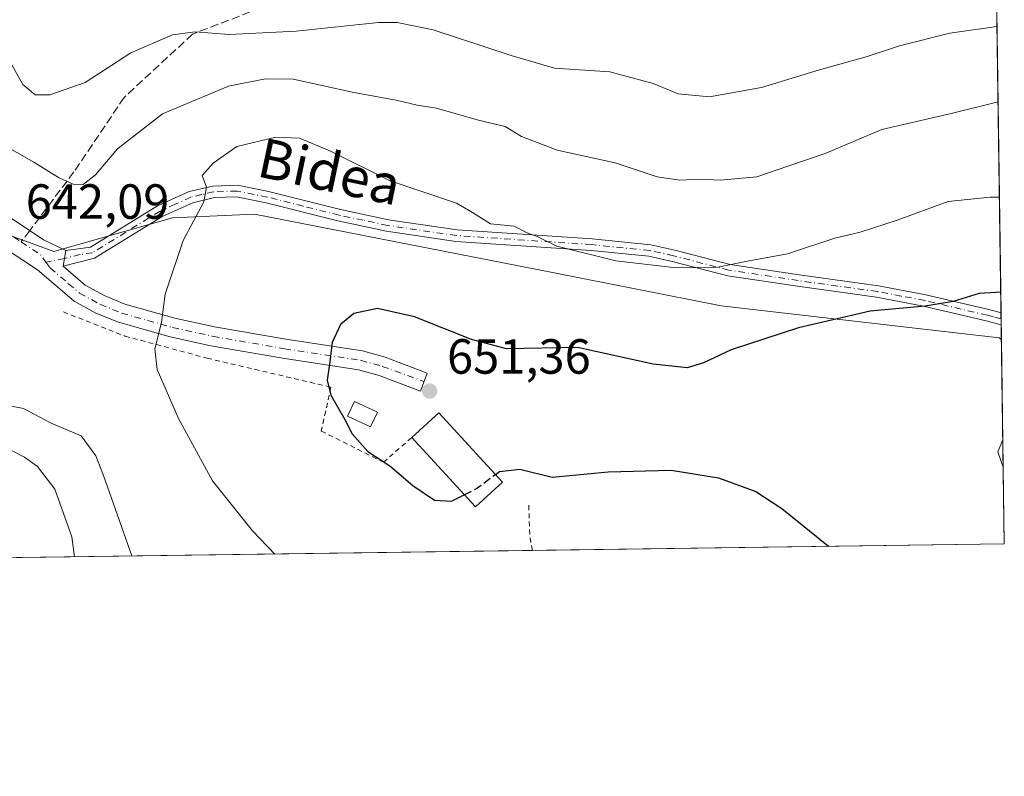
# Model space of a CAD drawing. Units: metres. Extents: x 593363 to 596800, y 4761456 to 4763817.
# Drawn here: x 596591 to 596791, y 4761456 to 4761610 of the extents above; entities that cross this region are included whole.
import ezdxf
from ezdxf.enums import TextEntityAlignment as Align

# ---------------------------------------------------------------- set-up
doc = ezdxf.new("R2010")
doc.units = ezdxf.units.M
doc.header["$MEASUREMENT"] = 0
for name, pattern in [('DGN Style 2', [1.6480167562047852, 0.988810053722871, -0.6592067024819142]), ('DGN Style 3', [2.307223458686699, 1.648016756204785, -0.6592067024819142]), ('DGN Style 4', [2.6384748266838614, 1.318413404963828, -0.6592067024819142, 0.001648016756204785, -0.6592067024819142])]:
    doc.linetypes.add(name, pattern=pattern)
for name, color, linetype, lineweight in [('Alambrada', 7, 'DGN Style 2', 0), ('Arbolado forestal CxS', 92, 'Continuous', 0), ('Camino Cxs', 7, 'Continuous', 0), ('Camino eje', 30, 'DGN Style 4', 13), ('Comarca CxS', 21, 'Continuous', 0), ('Comunidad Autónoma CxS', 142, 'Continuous', 0), ('Cultivos herbáceos CxS', 92, 'Continuous', 0), ('Curva de nivel maestra', 30, 'Continuous', 30), ('Curva de nivel maestra oculto', 30, 'DGN Style 3', 30), ('Curva de nivel normal', 30, 'Continuous', 0), ('Edificación Cxs', 1, 'Continuous', 13), ('Edificación ligera Cxs', 1, 'Continuous', 0), ('Entidad de ámbito territorial CxS', 92, 'Continuous', 0), ('Municipio CxS', 4, 'Continuous', 0), ('Pista no pavimentada Cxs', 111, 'Continuous', 0), ('Pista no pavimentada eje', 91, 'DGN Style 4', 0), ('Prado CxS', 92, 'Continuous', 0), ('Provincia CxS', 1, 'Continuous', 0), ('Punto de cota en terreno', 7, 'Continuous', 0), ('Rótulo de punto de cota en terreno', 7, 'Continuous', 0), ('Senda', 7, 'DGN Style 3', 0), ('Senda no paivmentada conexión', 7, 'DGN Style 3', 0), ('Texto cartográfico', 7, 'Continuous', 0)]:
    doc.layers.add(name, color=color, linetype=linetype, lineweight=lineweight)
doc.styles.add('Style-Arial', font='txt')

# ---------------------------------------------------------------- blocks, each defined once
blk = doc.blocks.new('*U15')
at = {"layer": 'Arbolado forestal CxS', "color": 92, "linetype": 'Continuous', "lineweight": 0}
blk.add_polyline3d([(596784.7873000001, 4761920.713500001, 566.702099999995), (596790.1128000002, 4761544.6303, 651.6462999999932), (596789.6709000003, 4761544.9583, 651.5377000000008), (596733.2412999999, 4761551.494899999, 646.853099999993), (596699.0494999997, 4761558.214299999, 645.6287000000011), (596638.5913000006, 4761570.094900001, 646.6802000000025), (596621.8932999996, 4761569.3413, 643.7063000000053), (596597.8176999995, 4761562.481899999, 642.2514999999985), (596581.5367999999, 4761568.433499999, 642.2369999999937), (596560.1086999997, 4761575.576300001, 644.5688999999984), (596564.3948999997, 4761594.147100001, 645.0320999999967), (596541.5387000004, 4761617.0031, 655.0996000000014), (596515.8252999998, 4761635.5735, 659.579700000002), (596482.9696000004, 4761651.287699999, 658.9717999999993), (596447.2562999995, 4761652.7159, 655.3099999999977), (596412.9715, 4761651.287699999, 654.9928000000073), (596377.2583, 4761635.5737, 655.1570000000065), (596355.8299000004, 4761615.5747, 656.1616999999969), (596348.6870999997, 4761592.718699999, 661.8864999999934), (596348.3570999998, 4761591.822100001, 662.1171999999933), (596337.1529999999, 4761588.684900001, 662.7547999999952), (596320.0443000002, 4761585.263300001, 664.0325000000012), (596305.5022999998, 4761591.251499999, 663.1000000000058)], dxfattribs=at)
blk = doc.blocks.new('5PATER')
at = {"layer": 'Cultivos herbáceos CxS', "linetype": 'Continuous', "lineweight": 0}
h = blk.add_hatch(color=51, dxfattribs=at)
edge = h.paths.add_edge_path()
edge.add_ellipse((0, 0), major_axis=(-0.1095731443231308, -0.1110710700762829), ratio=0.9994222409660322, start_angle=0, end_angle=360)

msp = doc.modelspace()

# ---------------------------------------------------------------- linework, layer by layer
at = {"layer": 'Alambrada', "color": 7, "linetype": 'DGN Style 2', "lineweight": 0, "extrusion": (-0.9608373678461587, 0.0789489032583487, 0.2656287319262911), "elevation": -197237.3388594906, "flags": 128}
msp.add_lwpolyline([(-4794373.238462855, 55024.13215076303), (-4794375.966512511, 55021.31349155838), (-4794382.962394622, 55018.20512472301)], dxfattribs=at)
at = {"layer": 'Alambrada', "color": 7, "linetype": 'DGN Style 2', "lineweight": 0}
msp.add_polyline3d([(596599.7801000001, 4761550.2401, 651.1002000000008), (596612.2801000001, 4761545.340100001, 644.6977999999945), (596628.9600999998, 4761540.850099999, 647.8502000000008), (596654.0500999996, 4761534.970100001, 658.2997000000032), (596652.1201, 4761526.0701, 651.6931000000042), (596664.7100999998, 4761519.720100001, 651.0684000000037), (596670.4801000003, 4761524.7501, 655.216499999995)], dxfattribs=at)
at = {"layer": 'Arbolado forestal CxS', "color": 92, "linetype": 'Continuous', "lineweight": 0, "extrusion": (-0.004046425282404638, 0.2857528638291433, 0.9582948018516416), "elevation": 1358835.019272353, "flags": 128}
msp.add_lwpolyline([(-664149.744745899, -4554482.992595578), (-664149.744745899, -4554227.73500587)], dxfattribs=at)
at = {"layer": 'Arbolado forestal CxS', "color": 92, "linetype": 'Continuous', "lineweight": 0, "extrusion": (-0.002357450232288959, 0.1668338867998478, 0.9859821989486716), "elevation": 793622.3295664612, "flags": 128}
msp.add_lwpolyline([(-664006.9446646278, -4685912.518474314), (-664006.9446646277, -4685911.276644365)], dxfattribs=at)
at = {"layer": 'Arbolado forestal CxS', "color": 92, "linetype": 'Continuous', "lineweight": 0, "extrusion": (-0.002362980126150012, 0.1672252312744783, 0.985915888070641), "elevation": 795482.3920634087, "flags": 128}
msp.add_lwpolyline([(-664006.9444200174, -4685595.870197434), (-664006.9444200175, -4685594.628283964)], dxfattribs=at)
at = {"layer": 'Arbolado forestal CxS', "color": 92, "linetype": 'Continuous', "lineweight": 0, "extrusion": (-0.003601640826049977, 0.2545301762624805, 0.967058125220584), "elevation": 1210437.550246628, "flags": 128}
msp.add_lwpolyline([(-664100.2136467313, -4595901.03484744), (-664100.2136467312, -4595897.950649628)], dxfattribs=at)
at = {"layer": 'Arbolado forestal CxS', "color": 92, "linetype": 'Continuous', "lineweight": 0}
msp.add_polyline3d([(596560.1086999997, 4761575.576300001, 644.5688999999984), (596581.5367999999, 4761568.433499999, 642.2369999999937), (596597.8176999995, 4761562.481899999, 642.2514999999985), (596621.8932999996, 4761569.3413, 643.7063000000053), (596638.5913000006, 4761570.094900001, 646.6802000000025), (596699.0494999997, 4761558.214299999, 645.6287000000011), (596733.2412999999, 4761551.494899999, 646.853099999993), (596789.6709000003, 4761544.9583, 651.5377000000008), (596790.1128000002, 4761544.6303, 651.6462999999932)], dxfattribs=at)
at = {"layer": 'Camino Cxs', "color": 7, "linetype": 'Continuous', "lineweight": 0, "extrusion": (-0.07622709034630105, -0.4095591126710026, 0.909093374701124), "elevation": -1995030.344120444, "flags": 128}
msp.add_lwpolyline([(-284731.4953192256, 4355134.152928788), (-284731.4953192257, 4355130.606056679)], dxfattribs=at)
at = {"layer": 'Camino Cxs', "color": 7, "linetype": 'Continuous', "lineweight": 0, "extrusion": (0.004781381136418152, -0.3373973954394387, 0.9413501664870046), "elevation": -1603054.541941724, "flags": 128}
msp.add_lwpolyline([(664201.0009850684, 4474100.014642372), (664201.0009850684, 4474097.413223743)], dxfattribs=at)
at = {"layer": 'Camino Cxs', "color": 7, "linetype": 'Continuous', "lineweight": 0}
msp.add_polyline3d([(596599.7100999998, 4761559.520099999, 645.4869000000035), (596600.3000999996, 4761562.690099999, 646.9645000000019), (596605.2701000003, 4761563.4001, 649.1002000000008), (596618.8601000002, 4761571.7601, 649.2964000000065), (596625.2801000001, 4761574.670100001, 651.3709999999992), (596630.1101000002, 4761575.800100001, 654.8062000000064), (596635.1101000002, 4761575.960100001, 655.5065000000031), (596641.4200999998, 4761574.710100001, 657.3871999999974), (596655.9801000003, 4761571.020099999, 656.9622999999992), (596665.7701000003, 4761568.970100001, 654.4238000000041), (596679.7001, 4761566.9101, 656.261599999998), (596707.0900999998, 4761565.090100001, 655.3390999999974), (596718.9700999996, 4761563.870100001, 651.6392999999953), (596723.8601000002, 4761562.8101, 653.1089999999967), (596735.0601000005, 4761559.870100001, 655.3810999999987), (596749.0500999996, 4761557.780099999, 659.5920000000042), (596765.1401000004, 4761555.550100001, 664.3827000000019), (596774.8101000005, 4761553.720100001, 661.6193000000058), (596787.5601000005, 4761550.710100001, 664.9477000000043), (596790.0358999996, 4761550.0612, 665.6039000000019), (596790.0705000004, 4761547.612600001, 664.7260999999999), (596786.9901000002, 4761548.4101, 664.0040000000008), (596774.3201000001, 4761551.4001, 660.4499000000069), (596764.7600999996, 4761553.220100001, 665.0243999999948), (596748.7100999998, 4761555.440099999, 660.8628999999928), (596734.5900999998, 4761557.550100001, 655.5390999999945), (596723.3101000005, 4761560.5101, 653.2382999999973), (596718.6001000004, 4761561.530099999, 651.4891000000061), (596706.8901000004, 4761562.7301, 657.1333000000013), (596679.4401000004, 4761564.5601, 655.5215999999928), (596665.3501000004, 4761566.640100001, 654.4646999999968), (596655.4501, 4761568.720100001, 657.3166000000056), (596640.9001000002, 4761572.4001, 658.6058000000048), (596634.9101, 4761573.590100001, 655.7296999999963), (596630.4200999998, 4761573.450099999, 654.006899999993), (596626.0500999996, 4761572.420100001, 650.2669000000024), (596619.9700999996, 4761569.670100001, 648.7844000000041), (596606.0900999998, 4761561.130100001, 647.5595999999932)], close=True, dxfattribs=at)
for points in [[(596600.3000999996, 4761562.690099999, 646.9645000000019), (596605.2701000003, 4761563.4001, 649.1002000000008), (596618.8601000002, 4761571.7601, 649.2964000000065), (596625.2801000001, 4761574.670100001, 651.3709999999992), (596630.1101000002, 4761575.800100001, 654.8062000000064), (596635.1101000002, 4761575.960100001, 655.5065000000031), (596641.4200999998, 4761574.710100001, 657.3871999999974), (596655.9801000003, 4761571.020099999, 656.9622999999992), (596665.7701000003, 4761568.970100001, 654.4238000000041), (596679.7001, 4761566.9101, 656.261599999998), (596707.0900999998, 4761565.090100001, 655.3390999999974), (596718.9700999996, 4761563.870100001, 651.6392999999953), (596723.8601000002, 4761562.8101, 653.1089999999967), (596735.0601000005, 4761559.870100001, 655.3810999999987), (596749.0500999996, 4761557.780099999, 659.5920000000042), (596765.1401000004, 4761555.550100001, 664.3827000000019), (596774.8101000005, 4761553.720100001, 661.6193000000058), (596787.5601000005, 4761550.710100001, 664.9477000000043), (596790.0357999997, 4761550.0612, 665.6039000000019)], [(596790.0705000004, 4761547.612600001, 664.7260999999999), (596786.9901000002, 4761548.4101, 664.0040000000008), (596774.3201000001, 4761551.4001, 660.4499000000069), (596764.7600999996, 4761553.220100001, 665.0243999999948), (596748.7100999998, 4761555.440099999, 660.8628999999928), (596734.5900999998, 4761557.550100001, 655.5390999999945), (596723.3101000005, 4761560.5101, 653.2382999999973), (596718.6001000004, 4761561.530099999, 651.4891000000061), (596706.8901000004, 4761562.7301, 657.1333000000013), (596679.4401000004, 4761564.5601, 655.5215999999928), (596665.3501000004, 4761566.640100001, 654.4646999999968), (596655.4501, 4761568.720100001, 657.3166000000056), (596640.9001000002, 4761572.4001, 658.6058000000048), (596634.9101, 4761573.590100001, 655.7296999999963), (596630.4200999998, 4761573.450099999, 654.006899999993), (596626.0500999996, 4761572.420100001, 650.2669000000024), (596619.9700999996, 4761569.670100001, 648.7844000000041), (596606.0900999998, 4761561.130100001, 647.5595999999932), (596599.7100999998, 4761559.520099999, 645.4869000000035)]]:
    msp.add_polyline3d(points, dxfattribs=at)
at = {"layer": 'Camino eje', "color": 30, "linetype": 'DGN Style 4', "lineweight": 13}
msp.add_polyline3d([(596790.0532000001, 4761548.8369, 665.1659999999974), (596788.5151000004, 4761549.235099999, 664.8585000000021), (596787.2751000002, 4761549.5601, 664.5022999999928), (596774.5651000004, 4761552.5601, 660.9422999999952), (596769.7851, 4761553.470100001, 663.1720999999961), (596764.9501, 4761554.3851, 664.6980999999942), (596756.9051000001, 4761555.5001, 662.3313999999956), (596748.8800999997, 4761556.610099999, 660.3456000000006), (596734.8251, 4761558.710100001, 655.4888999999966), (596723.5850999998, 4761561.6601, 653.0739999999934), (596718.7851, 4761562.700099999, 651.1750999999931), (596706.9901000002, 4761563.9101, 656.235400000005), (596693.2950999998, 4761564.8201, 658.8317999999999), (596679.5701000001, 4761565.735099999, 655.8911999999982), (596665.5601000005, 4761567.8051, 654.5994000000064), (596660.6101000002, 4761568.845100001, 655.8503999999957), (596655.7150999998, 4761569.870100001, 657.1306000000042), (596648.4401000004, 4761571.710100001, 660.9716000000044), (596641.1601, 4761573.5551, 658.0641000000032), (596635.0100999996, 4761574.7751, 655.6300000000047), (596630.2651000004, 4761574.6251, 654.3852000000043), (596627.8501000004, 4761574.0601, 652.3378999999986), (596625.6651, 4761573.545100001, 650.8380000000034), (596622.4550999999, 4761572.090100001, 648.7663999999932), (596619.4151, 4761570.715100001, 649.0671000000002), (596605.6801000005, 4761562.265100001, 648.4581999999937), (596603.1951000001, 4761561.9101, 648.293399999995), (596600.0050999997, 4761561.1051, 646.1079000000027), (596596.2462999999, 4761560.3367, 644.8681999999973)], dxfattribs=at)
at = {"layer": 'Comarca CxS', "color": 21, "linetype": 'Continuous', "lineweight": 0, "flags": 128}
msp.add_lwpolyline([(594301.4349128144, 4761468.579526652), (593394.4600007139, 4761455.979982347), (593362.820000715, 4763769.499982323), (594174.157343967, 4763780.770168806), (595443.8136685205, 4763798.40611809), (595541.068972636, 4763799.757036745), (596757.9400007408, 4763816.659982323), (596783.3153, 4762024.666200002), (596784.8628999997, 4761915.3762), (596787.110614872, 4761756.643536842), (596790.7000007397, 4761503.159982345)], close=True, dxfattribs=at)
at = {"layer": 'Comunidad Autónoma CxS', "color": 142, "linetype": 'Continuous', "lineweight": 0, "flags": 128}
msp.add_lwpolyline([(594301.4349128144, 4761468.579526652), (593394.4600007139, 4761455.979982347), (593362.820000715, 4763769.499982323), (594174.157343967, 4763780.770168806), (595443.8136685205, 4763798.40611809), (595541.068972636, 4763799.757036745), (596757.9400007408, 4763816.659982323), (596783.3153, 4762024.666200002), (596784.8628999997, 4761915.3762), (596787.110614872, 4761756.643536842), (596790.7000007397, 4761503.159982345)], close=True, dxfattribs=at)
at = {"layer": 'Curva de nivel maestra', "color": 30, "linetype": 'Continuous', "lineweight": 30, "elevation": 650, "flags": 128}
for points in [[(596789.9760999996, 4761554.2818), (596785.6299999999, 4761553.970100001), (596780.29, 4761552.350099999), (596774.6299999999, 4761551.390100001), (596763.4900000002, 4761550.390100001), (596748.9600000001, 4761547.0101), (596735.2599999999, 4761542.550100001), (596729.6799999997, 4761539.920100001), (596726.3499999996, 4761538.9001), (596719.4400000004, 4761539.620100001), (596704.1299999999, 4761543.020099999), (596689.7199999997, 4761542.7401), (596682.6100000005, 4761544.630100001), (596671.0499999998, 4761549.2601), (596663.5199999996, 4761550.960100001), (596658.7199999997, 4761549.950099999), (596656.0300000003, 4761547.670100001), (596654.3099999996, 4761544.0701), (596653.8300000001, 4761540.090100001), (596653.2800000003, 4761536.420100001), (596654.04, 4761533.340100001), (596656.8700000001, 4761528.4001), (596658.3899999997, 4761525.5001), (596661.5499999998, 4761521.880100001), (596666, 4761518.9801), (596670.7000000002, 4761515.020099999), (596675.0700000003, 4761512.050100001), (596678.5199999996, 4761511.8201), (596681.1365, 4761513.1361)], [(596687.4270000001, 4761517.2499), (596688.2400000002, 4761517.860099999), (596692.3799999999, 4761518.3101), (596698.9699999997, 4761516.6801), (596710.2999999998, 4761517.800100001), (596723.0999999996, 4761518.100099999), (596732.7300000006, 4761516.5701), (596740.3099999996, 4761513.770099999), (596745.5300000003, 4761510.3201), (596755.0599999996, 4761502.665100001)]]:
    msp.add_lwpolyline(points, dxfattribs=at)
at = {"layer": 'Curva de nivel maestra oculto', "color": 30, "linetype": 'DGN Style 3', "lineweight": 30, "elevation": 650, "flags": 128}
msp.add_lwpolyline([(596681.1365, 4761513.1361), (596683.5899999999, 4761514.370100001), (596687.4270000001, 4761517.2499)], dxfattribs=at)
at = {"layer": 'Curva de nivel normal', "color": 30, "linetype": 'Continuous', "lineweight": 0, "flags": 128}
for points, elevation in [([(596789.2123999996, 4761608.211800001), (596779.6699999999, 4761606.810000001), (596769.4100000003, 4761604.26), (596762.7000000002, 4761602.02), (596753.2300000006, 4761599.4), (596741.4299999997, 4761595.779999999), (596730.8799999999, 4761593.930000001), (596724.5, 4761594.51), (596719.4800000006, 4761596.59), (596710.6399999997, 4761598.960000001), (596699.4400000004, 4761599.730000001), (596690.6399999997, 4761602.300000001), (596674.8099999996, 4761607.5), (596667.5300000003, 4761609.01), (596663.7100000001, 4761608.970000001), (596647.0099999999, 4761607.230000001), (596633.4299999997, 4761606.529999999), (596626.5099999999, 4761607.08), (596621.8899999997, 4761606.52), (596613.4600000001, 4761602.850000001), (596604.2300000006, 4761596.800000001), (596597.0099999999, 4761594.289999999), (596594.0700000003, 4761594.32), (596591.5800000001, 4761596.430000001), (596587.7800000003, 4761603.199999999)], 635), ([(596789.4294999996, 4761592.882999999), (596779.9299999997, 4761590.51), (596765.8700000001, 4761587.289999999), (596754.3700000001, 4761582.4), (596746.7599999999, 4761579.850000001), (596740.5, 4761577.640000001), (596733.0499999998, 4761576.99), (596728.9800000006, 4761577.210000001), (596724.8700000001, 4761576.99), (596720.25, 4761577.689999999), (596711.7199999997, 4761580.5), (596699.9600000001, 4761583.060000001), (596692.7699999996, 4761585.83), (596689.4100000003, 4761587.880000001), (596683.7599999999, 4761589.210000001), (596675.4900000002, 4761591.59), (596671.5599999996, 4761592.199999999), (596667.29, 4761593.230000001), (596658.6900000004, 4761594.779999999), (596646.3899999997, 4761597.52), (596640.79, 4761597.560000001), (596633.2999999998, 4761596.07), (596619.8799999999, 4761590.470000001), (596610.7599999999, 4761583.33), (596606.2699999996, 4761578.050000001), (596603.7800000003, 4761576.08), (596601.79, 4761576.15), (596598.8200000003, 4761577.560000001), (596593.8200000003, 4761580.67), (596586.79, 4761584.600000001)], 640), ([(596789.7033000002, 4761573.550000001), (596787.8600000005, 4761573.550000001), (596779.2800000003, 4761572.640000001), (596768.9400000004, 4761568.84), (596761.4400000004, 4761566.449999999), (596756.3300000001, 4761565.230000001), (596746.7400000002, 4761562.07), (596738.9600000001, 4761560.640000001), (596732.5599999996, 4761559.350000001), (596724.0999999996, 4761559.220000001), (596711.8600000005, 4761560.640000001), (596699.8799999999, 4761563.619999999), (596695.9100000003, 4761565.550000001), (596693.8600000005, 4761566.279999999), (596691.2800000003, 4761567.619999999), (596686.4199999999, 4761568.100000001), (596682.79, 4761570.460000001), (596679.5199999996, 4761572.300000001), (596666.0599999996, 4761576.84), (596653.8399999999, 4761582.939999999), (596647.7100000001, 4761585.49), (596642.9100000003, 4761585.720000001), (596634.9800000006, 4761583.810000001), (596630.1699999999, 4761580.430000001), (596627.9400000004, 4761577.949999999), (596628.8499999996, 4761575.550000001), (596628.2699999996, 4761572.619999999), (596624.0800000001, 4761564.76), (596620.4199999999, 4761553.84), (596619.6699999999, 4761548.109999999), (596618.3099999996, 4761542.76), (596618.7800000003, 4761538.560000001), (596623.1399999997, 4761528.58), (596630.0199999996, 4761515.960000001), (596638.1399999997, 4761505.82), (596642.6920999996, 4761501.103900001)], 645), ([(596490.0592999998, 4761498.9835), (596495.5599999996, 4761509.460000001), (596498.0999999996, 4761514.09), (596502.7800000003, 4761519.16), (596509.6399999997, 4761527.16), (596514.0700000003, 4761530.619999999), (596517.7800000003, 4761532.33), (596520.7699999996, 4761535.800000001), (596525.7800000003, 4761538.92), (596536.1600000003, 4761542.140000001), (596541.7000000002, 4761542.9), (596547.8899999997, 4761541.77), (596553.8899999997, 4761538.189999999), (596561.1500000004, 4761534.58), (596566.4600000001, 4761531.730000001), (596573.2599999999, 4761529.180000001), (596579.9600000001, 4761526.84), (596591.9000000004, 4761520.75), (596594.5599999996, 4761518.880000001), (596598.0199999996, 4761514.26), (596601.4900000002, 4761504.609999999), (596602.0428999999, 4761500.5393)], 635), ([(596588.1699999999, 4761531.310000001), (596591.7000000002, 4761530.65), (596597.2699999996, 4761527.65), (596603.4000000004, 4761525.060000001), (596606.3700000001, 4761521.050000001), (596607.9400000004, 4761517.039999999), (596613.6829000004, 4761500.700999999)], 640), ([(596790.4012000002, 4761524.258500001), (596789.4199999999, 4761521.850000001), (596790.4791000001, 4761518.762700001)], 655)]:
    msp.add_lwpolyline(points, dxfattribs=dict(at, elevation=elevation))
at = {"layer": 'Edificación Cxs', "color": 1, "linetype": 'Continuous', "lineweight": 13, "extrusion": (0.2493717174200711, 0.09702693878339656, 0.9635349083978677), "elevation": 611420.236770284, "flags": 128}
msp.add_lwpolyline([(4221112.427228931, -2199206.495013041), (4221115.116436134, -2199213.661396674), (4221097.332084508, -2199220.856930178)], dxfattribs=at)
at = {"layer": 'Edificación Cxs', "color": 1, "linetype": 'Continuous', "lineweight": 13, "extrusion": (0.3039394607115009, 0.2237062711280081, 0.9260541606625415), "elevation": 1247141.416638618, "flags": 128}
msp.add_lwpolyline([(3481086.582237762, -3058552.642065967), (3481085.775805848, -3058544.680289178), (3481104.760050567, -3058542.458983395)], dxfattribs=at)
at = {"layer": 'Edificación Cxs', "color": 1, "linetype": 'Continuous', "lineweight": 13}
msp.add_3dface([(596688.8501000004, 4761515.700099999, 655.216499999995), (596683.3901000004, 4761510.6801, 655.216499999995), (596670.4801000003, 4761524.7501, 655.216499999995), (596675.9401000004, 4761529.7601, 655.216499999995)], dxfattribs=at)
at = {"layer": 'Edificación ligera Cxs', "color": 1, "linetype": 'Continuous', "lineweight": 0}
msp.add_polyline3d([(596663.4901000002, 4761529.890100001, 654.5571999999956), (596662.1201, 4761526.9301, 653.8668999999937), (596657.4600999998, 4761529.090100001, 656.0494999999937), (596658.8501000004, 4761532.050100001, 657.5495999999986), (596663.4901000002, 4761529.890100001, 654.5571999999956)], dxfattribs=at)
msp.add_3dface([(596663.4901000002, 4761529.890100001, 657.5495999999986), (596662.1201, 4761526.9301, 657.5495999999986), (596657.4600999998, 4761529.090100001, 657.5495999999986), (596658.8501000004, 4761532.050100001, 657.5495999999986)], dxfattribs=at)
at = {"layer": 'Entidad de ámbito territorial CxS', "color": 92, "linetype": 'Continuous', "lineweight": 0, "flags": 128}
msp.add_lwpolyline([(596310.1079999999, 4761985.156000001), (596323.3069999998, 4761965.661000002), (596334.7280000004, 4761924.415999999), (596345.5179999997, 4761915.560000001), (596372.7240000011, 4761896.605000001), (596390.8039999993, 4761886.041999999), (596427.9839999992, 4761860.114), (596447.5670000003, 4761850.355000001), (596488.6479999995, 4761821.23), (596532.3389999993, 4761794.209), (596569.6200000009, 4761769.301000001), (596586.7369999995, 4761756.806), (596600.6539000005, 4761745.1129), (596667.0911333339, 4761750.739066668), (596718.8829666667, 4761752.787966669), (596787.110614872, 4761756.643536842), (596790.7000007397, 4761503.159982345), (594301.4349128144, 4761468.579526652)], dxfattribs=at)
at = {"layer": 'Municipio CxS', "color": 4, "linetype": 'Continuous', "lineweight": 0, "flags": 128}
msp.add_lwpolyline([(595541.068972636, 4763799.757036745), (596757.9400007408, 4763816.659982323), (596783.3153, 4762024.666200002), (596784.8628999997, 4761915.3762), (596787.110614872, 4761756.643536842), (596790.7000007397, 4761503.159982345), (594301.4349128144, 4761468.579526652)], dxfattribs=at)
at = {"layer": 'Pista no pavimentada Cxs', "color": 111, "linetype": 'Continuous', "lineweight": 0, "extrusion": (-0.07622709034630105, -0.4095591126710026, 0.909093374701124), "elevation": -1995030.344120444, "flags": 128}
msp.add_lwpolyline([(-284731.4953192256, 4355134.152928788), (-284731.4953192257, 4355130.606056679)], dxfattribs=at)
at = {"layer": 'Pista no pavimentada Cxs', "color": 111, "linetype": 'Continuous', "lineweight": 0}
for points in [[(596445.0576, 4761498.3584, 659.0518000000011), (596461.5000999998, 4761508.0001, 661.3120000000055), (596468.7001, 4761513.9301, 661.2385000000068), (596475.2301000003, 4761521.390100001, 663.6211999999941), (596485.4901000002, 4761534.300100001, 662.6141999999963), (596495.7901, 4761547.0101, 663.6137000000017), (596499.8701, 4761550.8101, 661.7788), (596504.5401, 4761553.840100001, 659.4511999999959), (596512.9600999998, 4761558.0101, 657.3981000000058), (596522.6700999998, 4761561.800100001, 659.0662000000011), (596533.5000999998, 4761564.470100001, 651.4040999999997), (596551.9700999996, 4761567.9901, 653.4339000000036), (596565.8800999997, 4761571.5601, 650.198000000004), (596571.3800999997, 4761572.030099999, 647.3105000000069), (596583.2600999996, 4761571.6801, 649.1845999999932), (596587.9700999996, 4761570.110099999, 645.3074999999953), (596595.7500999998, 4761564.9001, 644.9962999999989), (596600.3000999996, 4761562.690099999, 646.9645000000019)], [(596587.9700999996, 4761570.110099999, 645.3074999999953), (596595.7500999998, 4761564.9001, 644.9962999999989), (596600.3000999996, 4761562.690099999, 646.9645000000019), (596599.7100999998, 4761559.520099999, 645.4869000000035), (596604.2001, 4761555.670100001, 645.4621999999945), (596608.0500999996, 4761553.5601, 643.6508000000031), (596612.2401000002, 4761551.850099999, 643.8098000000027), (596622.3800999997, 4761549.0001, 645.6386000000057), (596630.4401000004, 4761547.220100001, 646.9318000000058), (596644.9401000004, 4761544.700099999, 650.0810999999958), (596660.4700999996, 4761542.340100001, 650.7758999999933), (596665.1001000004, 4761541.0601, 650.9459999999963), (596673.6001000004, 4761537.8101, 651.0592000000033), (596672.2100999998, 4761534.1601, 652.2998999999982), (596663.8800999997, 4761537.340100001, 651.6459999999934), (596659.6501000002, 4761538.5101, 652.9907999999997), (596644.3101000005, 4761540.840100001, 652.6037999999971), (596629.6801000005, 4761543.380100001, 647.8007999999973), (596621.4301000005, 4761545.200099999, 646.4450999999972), (596610.9700999996, 4761548.140100001, 644.2494000000006), (596606.3701, 4761550.020099999, 644.786500000002), (596601.9600999998, 4761552.440099999, 648.8505000000005), (596594.5000999998, 4761558.8201, 646.0835999999981), (596582.3400999998, 4761566.800100001, 651.7250000000058)], [(596599.7100999998, 4761559.520099999, 645.4869000000035), (596604.2001, 4761555.670100001, 645.4621999999945), (596608.0500999996, 4761553.5601, 643.6508000000031), (596612.2401000002, 4761551.850099999, 643.8098000000027), (596622.3800999997, 4761549.0001, 645.6386000000057), (596630.4401000004, 4761547.220100001, 646.9318000000058), (596644.9401000004, 4761544.700099999, 650.0810999999958), (596660.4700999996, 4761542.340100001, 650.7758999999933), (596665.1001000004, 4761541.0601, 650.9459999999963), (596673.6001000004, 4761537.8101, 651.0592000000033), (596672.2100999998, 4761534.1601, 652.2998999999982), (596663.8800999997, 4761537.340100001, 651.6459999999934), (596659.6501000002, 4761538.5101, 652.9907999999997), (596644.3101000005, 4761540.840100001, 652.6037999999971), (596629.6801000005, 4761543.380100001, 647.8007999999973), (596621.4301000005, 4761545.200099999, 646.4450999999972), (596610.9700999996, 4761548.140100001, 644.2494000000006), (596606.3701, 4761550.020099999, 644.786500000002), (596601.9600999998, 4761552.440099999, 648.8505000000005), (596594.5000999998, 4761558.8201, 646.0835999999981), (596582.3400999998, 4761566.800100001, 651.7250000000058)]]:
    msp.add_polyline3d(points, dxfattribs=at)
at = {"layer": 'Pista no pavimentada eje', "color": 91, "linetype": 'DGN Style 4', "lineweight": 0, "extrusion": (0.4547804256381329, 0.5849688894114623, 0.6715550333942254), "elevation": 3057118.021337079, "flags": 128}
msp.add_lwpolyline([(2451538.605648178, -2769910.746094124), (2451533.935683759, -2769911.238971773), (2451532.115491977, -2769910.472798057)], dxfattribs=at)
at = {"layer": 'Pista no pavimentada eje', "color": 91, "linetype": 'DGN Style 4', "lineweight": 0}
for points in [[(596585.1551000001, 4761568.4551, 648.2609999999986), (596591.2351000002, 4761564.465100001, 644.6656999999977)], [(596596.2462999999, 4761560.3367, 644.8681999999973), (596597.1051000003, 4761559.170100001, 644.9554999999964), (596600.8350999998, 4761555.9801, 646.3353999999963), (596603.0800999999, 4761554.0551, 646.8744000000006), (596607.2100999998, 4761551.790100001, 643.6707000000024), (596611.6051000003, 4761549.995100001, 644.0488999999943), (596621.9051000001, 4761547.100099999, 645.8485999999976), (596630.0601000005, 4761545.300100001, 647.3312000000005), (596644.6250999998, 4761542.770099999, 650.7069999999949), (596660.0601000005, 4761540.425100001, 651.7755999999936), (596664.4901000002, 4761539.200099999, 651.2277999999933), (596672.9499000004, 4761536.102700001, 651.5688999999984)]]:
    msp.add_polyline3d(points, dxfattribs=at)
at = {"layer": 'Prado CxS', "color": 92, "linetype": 'Continuous', "lineweight": 0, "extrusion": (-0.0008056908483405396, 0.05689126715271212, 0.9983800551814003), "elevation": 271060.0699587294, "flags": 128}
msp.add_lwpolyline([(-664156.2350261417, -4744880.300233929), (-664156.2350261416, -4744838.758480133)], dxfattribs=at)
at = {"layer": 'Prado CxS', "color": 92, "linetype": 'Continuous', "lineweight": 0, "extrusion": (-0.1069341230335302, -0.001485555801513264, 0.9942649981041324), "elevation": -70235.31789989586, "flags": 128}
msp.add_lwpolyline([(-4752753.78720431, 659047.3445850327), (-4752753.787204311, 658858.3464497711)], dxfattribs=at)
at = {"layer": 'Prado CxS', "color": 92, "linetype": 'Continuous', "lineweight": 0, "extrusion": (-0.05295091319916078, -0.0007355837372201697, 0.9985968454326003), "elevation": -34450.00461996316, "flags": 128}
msp.add_lwpolyline([(-4752754.083808076, 661977.1340860566), (-4752754.083808076, 661881.2431980197)], dxfattribs=at)
at = {"layer": 'Prado CxS', "color": 92, "linetype": 'Continuous', "lineweight": 0}
msp.add_polyline3d([(596790.1128000002, 4761544.6303, 651.6462999999932), (596790.7000000002, 4761503.16, 654.0099000000046), (596507.0569000002, 4761499.219699999, 628.7195999999967), (596504.3957000002, 4761509.864900001, 632.5148999999947), (596505.8243000006, 4761534.149499999, 639.5997000000061), (596512.9672999998, 4761555.577099999, 644.0504999999976), (596531.5384999998, 4761565.5767, 645.3668000000034), (596560.1086999997, 4761575.576300001, 644.5688999999984), (596581.5367999999, 4761568.433499999, 642.2369999999937), (596597.8176999995, 4761562.481899999, 642.2514999999985), (596621.8932999996, 4761569.3413, 643.7063000000053), (596638.5913000006, 4761570.094900001, 646.6802000000025), (596699.0494999997, 4761558.214299999, 645.6287000000011), (596733.2412999999, 4761551.494899999, 646.853099999993), (596789.6709000003, 4761544.9583, 651.5377000000008)], close=True, dxfattribs=at)
msp.add_polyline3d([(596560.1086999997, 4761575.576300001, 644.5688999999984), (596581.5367999999, 4761568.433499999, 642.2369999999937), (596597.8176999995, 4761562.481899999, 642.2514999999985), (596621.8932999996, 4761569.3413, 643.7063000000053), (596638.5913000006, 4761570.094900001, 646.6802000000025), (596699.0494999997, 4761558.214299999, 645.6287000000011), (596733.2412999999, 4761551.494899999, 646.853099999993), (596789.6709000003, 4761544.9583, 651.5377000000008), (596790.1128000002, 4761544.6303, 651.6462999999932)], dxfattribs=at)
at = {"layer": 'Provincia CxS', "color": 1, "linetype": 'Continuous', "lineweight": 0, "flags": 128}
msp.add_lwpolyline([(594301.4349128144, 4761468.579526652), (593394.4600007139, 4761455.979982347), (593362.820000715, 4763769.499982323), (594174.157343967, 4763780.770168806), (595443.8136685205, 4763798.40611809), (595541.068972636, 4763799.757036745), (596757.9400007408, 4763816.659982323), (596783.3153, 4762024.666200002), (596784.8628999997, 4761915.3762), (596787.110614872, 4761756.643536842), (596790.7000007397, 4761503.159982345)], close=True, dxfattribs=at)
at = {"layer": 'Senda', "color": 7, "linetype": 'DGN Style 3', "lineweight": 0}
msp.add_polyline3d([(596511.9951, 4761740.2423, 632.883799999996), (596526.2824999997, 4761739.1841, 636.6315000000031), (596545.3327000003, 4761734.421499999, 636.1321999999927), (596567.0285, 4761730.188100001, 632.8032999999997), (596579.7285000002, 4761730.188100001, 629.4982000000019), (596592.4285000004, 4761724.3673, 625.8310000000056), (596599.3076999999, 4761714.842300001, 628.7577000000019), (596606.7160999998, 4761689.442299999, 633.9431999999942), (596606.1869000001, 4761677.271500001, 636.2687000000005), (596600.8953, 4761644.9921, 640.905700000003), (596597.1911000004, 4761627.000499999, 642.9640999999974), (596596.4364999998, 4761622.5591, 644.3190999999933), (596596.1963000001, 4761618.6557, 642.0524000000005), (596598.2493000003, 4761618.533700001, 641.4560999999958), (596609.3618999999, 4761620.121300001, 646.0023999999976), (596629.4703000003, 4761621.1797, 641.741200000004), (596637.4079, 4761620.121300001, 645.0095000000001), (596644.8161000004, 4761613.2421, 644.7063000000053), (596637.6491, 4761611.125499999, 648.8206000000064), (596626.0078999996, 4761606.632300001, 649.9477000000043), (596612.1199000003, 4761593.765500001, 652.3821999999927), (596601.9080999997, 4761578.652100001, 649.6147999999957), (596592.9653000003, 4761566.765000001, 643.0464000000065)], dxfattribs=at)
at = {"layer": 'Senda no paivmentada conexión', "color": 7, "linetype": 'DGN Style 3', "lineweight": 0, "extrusion": (0.2947869327793961, 0.3918509229492936, 0.871523676354408), "elevation": 2042252.572071079, "flags": 128}
msp.add_lwpolyline([(2385773.398950676, -3628461.293445901), (2385773.398950676, -3628457.991133901)], dxfattribs=at)

# ---------------------------------------------------------------- block references
at = {"layer": 'Arbolado forestal CxS', "color": 92, "linetype": 'Continuous', "lineweight": 0}
msp.add_blockref('*U15', (0, 0), dxfattribs=at)
at = {"layer": 'Punto de cota en terreno', "color": 7, "linetype": 'Continuous', "lineweight": 0, "xscale": 10, "yscale": 10, "zscale": 10}
msp.add_blockref('5PATER', (596674.0999999996, 4761534.180000001, 651.3600000000006), dxfattribs=at)

# ---------------------------------------------------------------- texts
at = {"layer": 'Rótulo de punto de cota en terreno', "color": 7, "linetype": 'Continuous', "lineweight": 0, "style": 'Style-Arial'}
for s, p in [('642,09', (596592.1377999998, 4761569.147800001)), ('651,36', (596677.6277999999, 4761537.707800001))]:
    msp.add_text(s, height=7.000000000000002, dxfattribs=at).set_placement(p)
at = {"layer": 'Texto cartográfico', "color": 7, "linetype": 'Continuous', "lineweight": 0, "style": 'Style-Arial'}
msp.add_text('Bidea', height=8, rotation=348.0473065340656, dxfattribs=at).set_placement((596653.8057885432, 4761578.733226314), align=Align.MIDDLE_CENTER)

doc.saveas('drawing.dxf')
